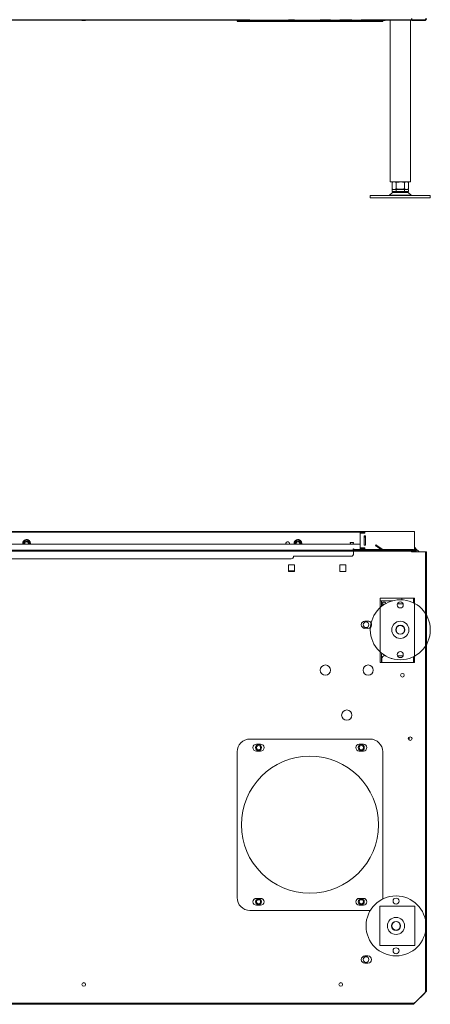
# Model space of a CAD drawing. Units: millimetres. Extents: x -2270 to 5061, y 590 to 3732.
# Drawn here: x 900 to 1379, y 590 to 1739 of the extents above; entities that cross this region are included whole.
import ezdxf
from ezdxf.lldxf.tags import DXFTag

# ---------------------------------------------------------------- set-up
doc = ezdxf.new("R2010")
doc.units = ezdxf.units.MM
doc.layers.add('Default', color=7, linetype='Continuous')
doc.layers.add('Toestel', color=190, linetype='Continuous', lineweight=13)
tags = doc.linetypes.add('HIDDEN2', pattern=[4.7625, 3.175, -1.5875]).pattern_tags.tags
tags[6:7] = [DXFTag(74, 4), DXFTag(75, 0), DXFTag(340, '0'), DXFTag(46, 0.0), DXFTag(50, 0.0), DXFTag(44, 0.0), DXFTag(45, 0.0)]
tags[4:5] = [DXFTag(74, 4), DXFTag(75, 0), DXFTag(340, '0'), DXFTag(46, 0.0), DXFTag(50, 0.0), DXFTag(44, 0.0), DXFTag(45, 0.0)]

# ---------------------------------------------------------------- blocks, each defined once
blk = doc.blocks.new('SE54')
at = {"layer": 'Default', "color": 7, "linetype": 'Continuous'}
for p, q in [((1124.2, 300), (835.2, 300)), ((1332.2, 300), (1328.7, 300))]:
    blk.add_line(p, q, dxfattribs=at)
blk = doc.blocks.new('SE55')
at = {"layer": 'Default', "color": 7, "linetype": 'Continuous'}
for p, q in [((1297.2, 300), (1294.2, 300)), ((1331.7, 300), (1328.2, 300))]:
    blk.add_line(p, q, dxfattribs=at)
blk = doc.blocks.new('SE56')
at = {"layer": 'Default', "color": 7, "linetype": 'Continuous'}
for p, q in [((1291.2, 300), (1297.2, 300)), ((1328.2, 300), (1331.2, 300))]:
    blk.add_line(p, q, dxfattribs=at)
blk = doc.blocks.new('SE61')
at = {"layer": 'Default', "color": 7, "linetype": 'Continuous'}
for points, weights in [([(1328.4, 300), (1328.4, 300), (1328.2, 300)], [1, 0.982403319714, 1]), ([(1328.2, 300), (1328.4, 300), (1328.4, 300)], [1, 0.982403316573, 1])]:
    blk.add_rational_spline(points, weights, degree=2, dxfattribs=at)
blk = doc.blocks.new('SE62')
at = {"layer": 'Default', "color": 7, "linetype": 'Continuous'}
for p, q in [((1184.2, 300.1), (1191.2, 300.1)), ((1191.2, 300.1), (1184.2, 300.1)), ((1184.2, 300.1), (1184.2, 300.1)), ((1191.2, 300.1), (1191.2, 300.1)), ((1244.2, 300.1), (1251.2, 300.1)), ((1251.2, 300.1), (1244.2, 300.1)), ((1244.2, 300.1), (1244.2, 300.1)), ((1251.2, 300.1), (1251.2, 300.1)), ((1277, 300.1), (1273.5, 300.1)), ((1273.5, 300.1), (1277, 300.1)), ((1331.2, 300.1), (1291.2, 300.1)), ((1291.2, 300.1), (1291.2, 300)), ((1327.7, 302.1), (1327.7, 300.1)), ((1343.2, 300.1), (1327.7, 300.1)), ((1328.7, 300), (1331.7, 300)), ((1331.2, 300), (1331.2, 300.1)), ((1331.7, 300), (1331.7, 300)), ((1332.2, 300), (1343.2, 300))]:
    blk.add_line(p, q, dxfattribs=at)
blk.add_arc((1343.2, 302.1), 2, 270, 360, dxfattribs=at)
for centre, major_axis in [((945.2, 300), (2.15, 0)), ((1227.2, 300), (6, 0)), ((1252.2, 300), (6, 0)), ((1277.2, 300), (6, 0))]:
    blk.add_ellipse(centre, major_axis=major_axis, ratio=0.000218, dxfattribs=at)
for points in [[(1273.5, 300.1), (1269.2, 300.1), (1269.2, 300.1), (1269.2, 300.1), (1273.5, 300.1)], [(1277, 300.1), (1281.2, 300.1), (1281.2, 300.1), (1281.2, 300.1), (1277, 300.1)]]:
    blk.add_rational_spline(points, [1, 0.707106781195, 1, 0.707106781293, 1], degree=2, knots=[0, 0, 0, 0.5, 0.5, 1, 1, 1], dxfattribs=at)
blk.add_rational_spline([(1343.2, 300), (1345.2, 300), (1345.2, 302)], [1, 0.707106781186, 1], degree=2, dxfattribs=at)
blk = doc.blocks.new('SE170')
at = {"layer": 'Default', "color": 7, "linetype": 'Continuous'}
for p, q in [((1124.2, 300), (1124.2, 300)), ((1124.2, 300), (1124.2, 299)), ((1124.2, 299), (1124.2, 299)), ((1139.2, 300), (1279.2, 300)), ((1279.2, 299), (1139.2, 299)), ((1139.2, 299), (1279.2, 299)), ((1294.2, 300), (1294.2, 299)), ((1294.2, 299), (1294.2, 299))]:
    blk.add_line(p, q, dxfattribs=at)
for centre in [(1149.2, 299), (1149.2, 299), (1269.2, 299), (1269.2, 299)]:
    blk.add_ellipse(centre, major_axis=(-3.5, 0), ratio=0.000218, dxfattribs=at)
for points, weights in [([(1139.2, 300), (1124.2, 300), (1124.2, 300)], [1, 0.707106722259, 1]), ([(1139.2, 299), (1124.2, 299), (1124.2, 299)], [1, 0.707106722259, 1]), ([(1124.2, 299), (1124.2, 299), (1139.2, 299)], [1, 0.707106840086, 1]), ([(1294.2, 300), (1294.2, 300), (1279.2, 300)], [1, 0.707106840137, 1]), ([(1294.2, 299), (1294.2, 299), (1279.2, 299)], [1, 0.707106840086, 1]), ([(1279.2, 299), (1294.2, 299), (1294.2, 299)], [1, 0.707106722259, 1])]:
    blk.add_rational_spline(points, weights, degree=2, dxfattribs=at)
blk = doc.blocks.new('SE525')
at = {"layer": 'Default', "color": 7, "linetype": 'Continuous', "lineweight": 13}
blk.add_line((7919.4, 562.9), (7920.9, 562.9), dxfattribs=at)
blk = doc.blocks.new('SE526')
at = {"layer": 'Default', "color": 7, "linetype": 'Continuous', "lineweight": 13}
for p, q in [((7920.9, 562.9), (7920.9, 556.2)), ((7920.9, 558.9), (7920.9, 558.9)), ((7920.9, 490.9), (7920.9, 498.9))]:
    blk.add_line(p, q, dxfattribs=at)
blk.add_circle((7902.9, 534.9), 3.32, dxfattribs=at)
for centre, radius, start in [((7902.9, 534.9), 3.32, 0), ((7925.9, 498.9), 5, 151.8782), ((7925.9, 498.9), 5, 151.8702)]:
    blk.add_arc(centre, radius, start, 180, dxfattribs=at)
blk = doc.blocks.new('SE528')
at = {"layer": 'Default', "color": 7, "linetype": 'Continuous', "lineweight": 13}
for p, q in [((7944.5, 565.9), (7944.5, 563.9)), ((7934.3, 562.9), (7920.9, 562.9)), ((7934.3, 562.9), (7920.9, 562.9))]:
    blk.add_line(p, q, dxfattribs=at)
blk = doc.blocks.new('SE529')
at = {"layer": 'Default', "color": 7, "linetype": 'Continuous', "lineweight": 13}
blk.add_line((7953.4, 403.8), (7953.4, 400), dxfattribs=at)
blk = doc.blocks.new('SE531')
at = {"layer": 'Default', "color": 7, "linetype": 'Continuous', "lineweight": 13}
for p, q in [((7920.9, 558.9), (7921.4, 558.9)), ((7921.4, 558.9), (7924.8, 558.9)), ((7921.4, 556.6), (7921.4, 558.9)), ((7920.9, 495.4), (7921.4, 495.4)), ((7921.4, 495.4), (7921.4, 490.9)), ((7924.9, 498.9), (7924.9, 498.9)), ((7925.2, 498.8), (7924.9, 498.8))]:
    blk.add_line(p, q, dxfattribs=at)
for centre, radius in [((7777.4, 391.4), 2.46), ((7897.4, 391.4), 2.46), ((7777.4, 211.4), 2.46), ((7897.4, 211.4), 2.46), ((7902.9, 143.9), 3.32)]:
    blk.add_circle(centre, radius, dxfattribs=at)
for centre, radius, start in [((7924.9, 495.4), 3.5, 90), ((7924.9, 495.3), 3.5, 90), ((7777.4, 391.4), 2.46, 0), ((7897.4, 391.4), 2.46, 0), ((7777.4, 211.4), 2.46, 0), ((7897.4, 211.4), 2.46, 0), ((7902.9, 143.9), 3.32, 0)]:
    blk.add_arc(centre, radius, start, 180, dxfattribs=at)
blk = doc.blocks.new('SE537')
at = {"layer": 'Default', "color": 7, "linetype": 'Continuous', "lineweight": 13}
for p, q in [((7973.4, 619.9), (7973.4, 546.1)), ((7973.4, 511.8), (7973.4, 106.9))]:
    blk.add_line(p, q, dxfattribs=at)
at = {"layer": 'Default', "color": 7, "linetype": 'HIDDEN2', "lineweight": 15}
blk.add_line((7973.4, 546.1), (7973.4, 511.8), dxfattribs=at)
blk = doc.blocks.new('SE539')
at = {"layer": 'Default', "color": 7, "linetype": 'HIDDEN2', "lineweight": 15}
for p, q in [((7936.4, 490.9), (7919.4, 490.9)), ((7959.4, 490.9), (7958.4, 490.9))]:
    blk.add_line(p, q, dxfattribs=at)
blk = doc.blocks.new('SE540')
at = {"layer": 'Default', "color": 7, "linetype": 'Continuous', "lineweight": 13}
for p, q in [((7919.4, 565.9), (7919.4, 554.9)), ((7919.4, 503), (7919.4, 490.9))]:
    blk.add_line(p, q, dxfattribs=at)
at = {"layer": 'Default', "color": 7, "linetype": 'HIDDEN2', "lineweight": 15}
blk.add_line((7919.4, 554.9), (7919.4, 503), dxfattribs=at)
blk = doc.blocks.new('SE541')
at = {"layer": 'Default', "color": 7, "linetype": 'Continuous', "lineweight": 13}
for p, q in [((7959.4, 559.8), (7959.4, 565.9)), ((7959.4, 490.9), (7959.4, 498.1))]:
    blk.add_line(p, q, dxfattribs=at)
at = {"layer": 'Default', "color": 7, "linetype": 'HIDDEN2', "lineweight": 15}
blk.add_line((7959.4, 498.1), (7959.4, 559.8), dxfattribs=at)
blk = doc.blocks.new('SE549')
at = {"layer": 'Default', "color": 7, "linetype": 'Continuous', "lineweight": 13}
blk.add_arc((7945.4, 475.9), 2.15, 0, 180, dxfattribs=at)
at = {"layer": 'Default', "color": 7, "linetype": 'HIDDEN2', "lineweight": 15}
blk.add_arc((7945.4, 475.9), 2.15, 180, 360, dxfattribs=at)
blk = doc.blocks.new('SE557')
at = {"layer": 'Default', "color": 7, "linetype": 'Continuous', "lineweight": 13}
blk.add_arc((7901.6, 143.9), 4.25, 90, 180, dxfattribs=at)
at = {"layer": 'Default', "color": 7, "linetype": 'HIDDEN2', "lineweight": 15}
blk.add_arc((7901.6, 143.9), 4.25, 180, 270, dxfattribs=at)
blk = doc.blocks.new('SE558')
at = {"layer": 'Default', "color": 7, "linetype": 'Continuous', "lineweight": 13}
blk.add_arc((7905.1, 143.9), 4.25, 0, 90, dxfattribs=at)
at = {"layer": 'Default', "color": 7, "linetype": 'HIDDEN2', "lineweight": 15}
blk.add_arc((7905.1, 143.9), 4.25, 270, 360, dxfattribs=at)
blk = doc.blocks.new('SE559')
at = {"layer": 'Default', "color": 7, "linetype": 'Continuous', "lineweight": 13}
blk.add_arc((7901.6, 534.9), 4.25, 90, 180, dxfattribs=at)
at = {"layer": 'Default', "color": 7, "linetype": 'HIDDEN2', "lineweight": 15}
blk.add_arc((7901.6, 534.9), 4.25, 180, 270, dxfattribs=at)
blk = doc.blocks.new('SE560')
at = {"layer": 'Default', "color": 7, "linetype": 'Continuous', "lineweight": 13}
blk.add_arc((7905.1, 534.9), 4.25, 29.7185, 90, dxfattribs=at)
at = {"layer": 'Default', "color": 7, "linetype": 'HIDDEN2', "lineweight": 15}
for start, end in [(270, 360), (0, 29.7185)]:
    blk.add_arc((7905.1, 534.9), 4.25, start, end, dxfattribs=at)
blk = doc.blocks.new('SE561')
at = {"layer": 'Default', "color": 7, "linetype": 'Continuous', "lineweight": 13}
for start, end in [(29.7175, 90), (270, 312.3547)]:
    blk.add_arc((7905.1, 534.9), 4.25, start, end, dxfattribs=at)
at = {"layer": 'Default', "color": 7, "linetype": 'HIDDEN2', "lineweight": 15}
blk.add_arc((7905.1, 534.9), 4.25, 312.3547, 29.7175, dxfattribs=at)
blk = doc.blocks.new('SE571')
at = {"layer": 'Default', "color": 7, "linetype": 'HIDDEN2', "lineweight": 15}
for start, end in [(0, 90), (270, 360)]:
    blk.add_arc((7899.9, 391.4), 4, start, end, dxfattribs=at)
blk = doc.blocks.new('SE572')
at = {"layer": 'Default', "color": 7, "linetype": 'HIDDEN2', "lineweight": 15}
for start, end in [(0, 90), (270, 360)]:
    blk.add_arc((7779.9, 391.4), 4, start, end, dxfattribs=at)
blk = doc.blocks.new('SE573')
at = {"layer": 'Default', "color": 7, "linetype": 'HIDDEN2', "lineweight": 15}
for start, end in [(0, 90), (270, 360)]:
    blk.add_arc((7899.9, 211.4), 4, start, end, dxfattribs=at)
blk = doc.blocks.new('SE574')
at = {"layer": 'Default', "color": 7, "linetype": 'HIDDEN2', "lineweight": 15}
for start, end in [(0, 90), (270, 360)]:
    blk.add_arc((7779.9, 211.4), 4, start, end, dxfattribs=at)
blk = doc.blocks.new('SE578')
at = {"layer": 'Default', "color": 7, "linetype": 'Continuous', "lineweight": 13}
blk.add_arc((7905.4, 481.9), 6, 0, 180, dxfattribs=at)
at = {"layer": 'Default', "color": 7, "linetype": 'HIDDEN2', "lineweight": 15}
blk.add_arc((7905.4, 481.9), 6, 180, 360, dxfattribs=at)
blk = doc.blocks.new('SE579')
at = {"layer": 'Default', "color": 7, "linetype": 'Continuous', "lineweight": 13}
blk.add_arc((7855.4, 481.9), 6, 0, 180, dxfattribs=at)
at = {"layer": 'Default', "color": 7, "linetype": 'HIDDEN2', "lineweight": 15}
blk.add_arc((7855.4, 481.9), 6, 180, 360, dxfattribs=at)
blk = doc.blocks.new('SE580')
at = {"layer": 'Default', "color": 7, "linetype": 'Continuous', "lineweight": 13}
blk.add_arc((7880.4, 429.4), 6, 0, 180, dxfattribs=at)
at = {"layer": 'Default', "color": 7, "linetype": 'HIDDEN2', "lineweight": 15}
blk.add_arc((7880.4, 429.4), 6, 180, 360, dxfattribs=at)
blk = doc.blocks.new('SE581')
at = {"layer": 'Default', "color": 7, "linetype": 'Continuous', "lineweight": 13}
for p, q in [((6740.9, 621.9), (7955.9, 621.9)), ((7955.9, 621.9), (7955.9, 619.9)), ((7971.4, 619.9), (7955.9, 619.9)), ((7819.4, 604.7), (7812.4, 604.7)), ((7812.4, 604.7), (7819.4, 604.7)), ((7812.4, 597.2), (7812.4, 604.7)), ((7819.4, 604.7), (7819.4, 597.2)), ((7879.4, 604.7), (7872.4, 604.7)), ((7872.4, 604.7), (7879.4, 604.7)), ((7872.4, 597.2), (7872.4, 604.7)), ((7879.4, 604.7), (7879.4, 597.2)), ((7819.4, 597.2), (7812.4, 597.2)), ((7879.4, 597.2), (7872.4, 597.2)), ((7919.4, 565.9), (7959.4, 565.9)), ((7959.4, 565.9), (7919.4, 565.9)), ((7901.6, 539.2), (7905.1, 539.2)), ((7905.1, 539.2), (7901.6, 539.2)), ((7901.6, 530.7), (7905.1, 530.7)), ((7919.4, 490.9), (7959.4, 490.9)), ((7901.6, 148.2), (7905.1, 148.2)), ((7905.1, 148.2), (7901.6, 148.2)), ((7901.6, 139.7), (7905.1, 139.7)), ((7960.4, 93.9), (7971.4, 104.9)), ((7960.4, 93.9), (7971.4, 104.9)), ((7971.4, 104.9), (7971.4, 104.9)), ((7971.6, 105.4), (7971.9, 105.4)), ((7973.4, 106.9), (7973.4, 106.9)), ((7960.4, 93.9), (7960.4, 93.9)), ((7955.4, 91.9), (6741.4, 91.9)), ((7958.4, 91.9), (7958.4, 91.9))]:
    blk.add_line(p, q, dxfattribs=at)
at = {"layer": 'Default', "color": 7, "linetype": 'HIDDEN2', "lineweight": 15}
for p, q in [((6740.9, 620.9), (7955.9, 620.9)), ((7842.8, 621.9), (7842.8, 620.9)), ((7849, 620.9), (7849, 621.9)), ((7888.4, 620.9), (7888.4, 621.9)), ((7952.9, 621.9), (7888.4, 621.9)), ((7888.4, 619.9), (7888.4, 620.9)), ((7952.9, 620.9), (7888.4, 620.9)), ((7909.3, 621.9), (7909.3, 620.9)), ((7913.5, 620.9), (7913.5, 621.9)), ((7944.3, 621.9), (7944.3, 620.9)), ((7948.5, 620.9), (7948.5, 621.9)), ((7815.4, 611.9), (6881.4, 611.9)), ((7815.4, 611.9), (6881.4, 611.9)), ((7818.4, 614.9), (7818.4, 614.9)), ((7885.4, 614.9), (7818.4, 614.9)), ((7885.4, 614.9), (7818.4, 614.9)), ((7888.4, 619.9), (7888.4, 617.9)), ((7888.4, 617.9), (7888.4, 617.9)), ((7971.4, 619.9), (7955.9, 619.9)), ((7955.9, 619.9), (7955.9, 619.9)), ((7972.4, 619.9), (7972.4, 106.9)), ((7812.4, 597.2), (7819.4, 597.2)), ((7812.4, 597.2), (7812.4, 597.2)), ((7819.4, 597.2), (7819.4, 597.2)), ((7872.4, 597.2), (7879.4, 597.2)), ((7872.4, 597.2), (7872.4, 597.2)), ((7879.4, 597.2), (7879.4, 597.2)), ((7897.4, 534.9), (7897.4, 534.9)), ((7905.1, 530.7), (7901.6, 530.7)), ((7909.4, 534.9), (7909.4, 534.9)), ((7919.4, 490.9), (7919.4, 490.9)), ((7959.4, 490.9), (7959.4, 490.9)), ((7849.4, 481.9), (7849.4, 481.9)), ((7861.4, 481.9), (7861.4, 481.9)), ((7899.4, 481.9), (7899.4, 481.9)), ((7911.4, 481.9), (7911.4, 481.9)), ((7943.2, 475.9), (7943.2, 475.9)), ((7947.5, 475.9), (7947.5, 475.9)), ((7874.4, 429.4), (7874.4, 429.4)), ((7886.4, 429.4), (7886.4, 429.4)), ((7770.9, 391.4), (7770.9, 391.4)), ((7779.9, 395.4), (7774.9, 395.4)), ((7774.9, 395.4), (7779.9, 395.4)), ((7783.9, 391.4), (7783.9, 391.4)), ((7890.9, 391.4), (7890.9, 391.4)), ((7899.9, 395.4), (7894.9, 395.4)), ((7894.9, 395.4), (7899.9, 395.4)), ((7903.9, 391.4), (7903.9, 391.4)), ((7952.2, 401.9), (7952.2, 401.9)), ((7956.5, 401.9), (7956.5, 401.9)), ((7973.4, 392.9), (7972.4, 392.9)), ((7774.9, 387.4), (7779.9, 387.4)), ((7779.9, 387.4), (7774.9, 387.4)), ((7894.9, 387.4), (7899.9, 387.4)), ((7899.9, 387.4), (7894.9, 387.4)), ((7757.4, 301.4), (7757.4, 301.4)), ((7917.4, 301.4), (7917.4, 301.4)), ((7973.4, 299), (7972.4, 299)), ((7770.9, 211.4), (7770.9, 211.4)), ((7779.9, 215.4), (7774.9, 215.4)), ((7774.9, 215.4), (7779.9, 215.4)), ((7774.9, 207.4), (7779.9, 207.4)), ((7779.9, 207.4), (7774.9, 207.4)), ((7783.9, 211.4), (7783.9, 211.4)), ((7890.9, 211.4), (7890.9, 211.4)), ((7899.9, 215.4), (7894.9, 215.4)), ((7894.9, 215.4), (7899.9, 215.4)), ((7894.9, 207.4), (7899.9, 207.4)), ((7899.9, 207.4), (7894.9, 207.4)), ((7903.9, 211.4), (7903.9, 211.4)), ((7918.9, 206.4), (7959.9, 206.4)), ((7959.9, 206.4), (7918.9, 206.4)), ((7918.9, 206.4), (7918.9, 160.4)), ((7959.9, 160.4), (7959.9, 206.4)), ((7959.9, 160.4), (7918.9, 160.4)), ((7918.9, 160.4), (7918.9, 160.4)), ((7918.9, 160.4), (7959.9, 160.4)), ((7959.9, 160.4), (7959.9, 160.4)), ((7897.4, 143.9), (7897.4, 143.9)), ((7905.1, 139.7), (7901.6, 139.7)), ((7909.4, 143.9), (7909.4, 143.9)), ((7571.2, 114.9), (7571.2, 114.9)), ((7575.5, 114.9), (7575.5, 114.9)), ((7871.2, 114.9), (7871.2, 114.9)), ((7875.5, 114.9), (7875.5, 114.9)), ((7972.4, 106.9), (7972.4, 106.9)), ((7972.4, 106.9), (7973.4, 106.9)), ((7973.4, 106.9), (7972.4, 106.9)), ((7955.4, 92.9), (6741.4, 92.9))]:
    blk.add_line(p, q, dxfattribs=at)
at = {"layer": 'Default', "color": 7, "linetype": 'Continuous', "lineweight": 13}
for centre, radius in [((7855.4, 481.9), 6), ((7905.4, 481.9), 6), ((7945.4, 475.9), 2.15), ((7880.4, 429.4), 6), ((7954.4, 401.9), 2.15), ((7573.4, 114.9), 2.15), ((7873.4, 114.9), 2.15)]:
    blk.add_circle(centre, radius, dxfattribs=at)
at = {"layer": 'Default', "color": 7, "linetype": 'HIDDEN2', "lineweight": 15}
blk.add_circle((7837.4, 301.4), 80, dxfattribs=at)
blk.add_circle((7837.4, 301.4), 80, dxfattribs=at)
for centre, radius, start, end in [((7815.4, 614.9), 3, 270, 360), ((7815.4, 614.9), 3, 270, 360), ((7885.4, 617.9), 3, 270, 360), ((7885.4, 617.9), 3, 270, 360), ((7774.9, 391.4), 4, 90, 270), ((7774.9, 391.4), 4, 90, 270), ((7779.9, 391.4), 4, 270, 90), ((7894.9, 391.4), 4, 90, 270), ((7894.9, 391.4), 4, 90, 270), ((7899.9, 391.4), 4, 270, 90), ((7774.9, 211.4), 4, 90, 270), ((7774.9, 211.4), 4, 90, 270), ((7779.9, 211.4), 4, 270, 90), ((7894.9, 211.4), 4, 90, 270), ((7894.9, 211.4), 4, 90, 270), ((7899.9, 211.4), 4, 270, 90)]:
    blk.add_arc(centre, radius, start, end, dxfattribs=at)
at = {"layer": 'Default', "color": 7, "linetype": 'Continuous', "lineweight": 13}
for centre, radius, start, end in [((7901.6, 534.9), 4.25, 90, 270), ((7954.4, 401.9), 2.15, 0, 180), ((7901.6, 143.9), 4.25, 90, 270), ((7905.1, 143.9), 4.25, 270, 90), ((7573.4, 114.9), 2.15, 0, 180), ((7873.4, 114.9), 2.15, 0, 180)]:
    blk.add_arc(centre, radius, start, end, dxfattribs=at)
at = {"layer": 'Default', "color": 7, "linetype": 'HIDDEN2', "lineweight": 15}
for centre, major_axis in [((7845.9, 621.9), (-3.1, 0)), ((7845.9, 620.9), (-3.1, 0)), ((7911.4, 620.9), (-2.1, 0)), ((7946.4, 620.9), (-2.1, 0))]:
    blk.add_ellipse(centre, major_axis=major_axis, ratio=0.000218, dxfattribs=at)
for points in [[(7909.3, 621.9), (7909.3, 621.9), (7911.4, 621.9), (7913.5, 621.9), (7913.5, 621.9)], [(7944.3, 621.9), (7944.3, 621.9), (7946.4, 621.9), (7948.5, 621.9), (7948.5, 621.9)]]:
    blk.add_rational_spline(points, [1, 0.707106781543, 1, 0.707106781543, 1], degree=2, knots=[0, 0, 0, 0.5, 0.5, 1, 1, 1], dxfattribs=at)
for points, weights in [([(7952.9, 621.9), (7955.9, 621.9), (7955.9, 621.9)], [1, 0.707106781273, 1]), ([(7952.9, 620.9), (7955.9, 620.9), (7955.9, 620.9)], [1, 0.707106781273, 1]), ([(7972.4, 619.9), (7972.4, 619.9), (7971.4, 619.9)], [1, 0.70710678178, 1]), ([(7972.4, 106.9), (7972.4, 106.9), (7971.4, 104.9)], [1, 0.707106777723, 1]), ([(7955.4, 92.9), (7958.4, 92.9), (7958.4, 92.9)], [1, 0.707106781146, 1]), ([(7960.4, 93.9), (7958.4, 92.9), (7958.4, 92.9)], [1, 0.7071067866, 1])]:
    blk.add_rational_spline(points, weights, degree=2, dxfattribs=at)
at = {"layer": 'Default', "color": 7, "linetype": 'Continuous', "lineweight": 13}
for points, weights in [([(7973.4, 619.9), (7973.4, 619.9), (7971.4, 619.9)], [1, 0.70710678102, 1]), ([(7973.4, 106.9), (7973.4, 106.9), (7971.4, 104.9)], [1, 0.707106780923, 1]), ([(7960.4, 93.9), (7958.4, 91.9), (7958.4, 91.9)], [1, 0.707106779275, 1]), ([(7955.4, 91.9), (7958.4, 91.9), (7958.4, 91.9)], [1, 0.707106781146, 1])]:
    blk.add_rational_spline(points, weights, degree=2, dxfattribs=at)
at = {"layer": 'Default', "color": 7, "linetype": 'HIDDEN2', "lineweight": 15}
blk.add_open_spline([(7960.4, 93.9), (7960, 93.7), (7959.6, 93.5), (7959.1, 93), (7958.8, 92.7), (7958.6, 92.5), (7958.4, 92.2), (7958.4, 92), (7958.4, 91.9)], degree=3, knots=[0, 0, 0, 0, 0.333263, 0.480644, 0.609776, 0.72253, 0.822862, 1, 1, 1, 1], dxfattribs=at)
blk = doc.blocks.new('SE582')
at = {"layer": 'Default', "color": 7, "linetype": 'Continuous', "lineweight": 13}
for p, q in [((7960.4, 93.7), (7971.4, 104.7)), ((7960.4, 93.7), (7971.4, 104.7)), ((7971.4, 104.7), (7971.4, 104.7)), ((7973.4, 106.9), (7973.4, 106.7)), ((7973.4, 106.7), (7973.4, 106.7)), ((7958.4, 91.7), (6738.4, 91.7)), ((7955.4, 91.7), (6741.4, 91.7)), ((7958.4, 91.9), (7958.4, 91.7)), ((7958.4, 91.7), (7958.4, 91.7))]:
    blk.add_line(p, q, dxfattribs=at)
for centre, start, end in [((7573.4, 114.7), 2.77, 177.2299), ((7573.4, 114.7), 2.7683, 177.2317), ((7873.4, 114.7), 2.7841, 177.2161), ((7873.4, 114.7), 2.7554, 177.2444)]:
    blk.add_arc(centre, 2.15, start, end, dxfattribs=at)
for points, weights in [([(7972, 105.4), (7973.4, 106.7), (7973.4, 106.7)], [1, 0.813432560302, 1]), ([(7958.4, 91.7), (7958.4, 91.7), (7955.4, 91.7)], [1, 0.707106781147, 1])]:
    blk.add_rational_spline(points, weights, degree=2, dxfattribs=at)
blk = doc.blocks.new('SE584')
at = {"layer": 'Default', "color": 7, "linetype": 'Continuous', "lineweight": 13}
for p, q in [((7895.9, 622.7), (7902.4, 622.7)), ((7959.4, 622.7), (7959.4, 622.7))]:
    blk.add_line(p, q, dxfattribs=at)
blk = doc.blocks.new('SE585')
at = {"layer": 'Default', "color": 7, "linetype": 'Continuous', "lineweight": 13}
blk.add_line((7901.4, 642.8), (7895.9, 642.8), dxfattribs=at)
blk = doc.blocks.new('SE586')
at = {"layer": 'Default', "color": 7, "linetype": 'Continuous', "lineweight": 13}
for p, q in [((7196.1, 643.8), (7500.7, 643.8)), ((7500.7, 643.8), (7512.7, 643.8)), ((7500.7, 643.8), (7500.7, 642.8)), ((7512.7, 643.8), (7817.4, 643.8)), ((7512.7, 642.8), (7512.7, 643.8)), ((7817.4, 643.8), (7829.4, 643.8)), ((7817.4, 643.8), (7817.4, 642.8)), ((7829.4, 643.8), (7871.4, 643.8)), ((7829.4, 642.8), (7829.4, 643.8)), ((7871.4, 643.8), (7901.4, 643.8)), ((7871.4, 642.8), (7871.4, 643.8)), ((7895.9, 642.8), (7901.4, 642.8)), ((7895.9, 641.8), (7901.4, 641.8)), ((7895.9, 637.3), (7896.1, 637.3)), ((7895.9, 637.3), (7896.1, 637.3)), ((7896.1, 637.3), (7896.1, 629.3)), ((7900.6, 638.8), (7902.1, 638.8)), ((7900.6, 638.8), (7902.1, 638.8)), ((7900.6, 627.8), (7900.6, 638.8)), ((7901.4, 643.8), (7959.4, 643.8)), ((7901.4, 643.8), (7901.4, 641.8)), ((7902.1, 638.8), (7902.1, 627.8)), ((7959.4, 641.8), (7959.4, 643.8)), ((7959.4, 642.8), (7959.4, 642.8)), ((7959.4, 624.8), (7959.4, 641.8)), ((7896.1, 629.3), (7895.9, 629.3)), ((7901.4, 624.8), (7895.9, 624.8)), ((7901.4, 624.8), (7895.9, 624.8)), ((7901.4, 623.8), (7895.9, 623.8)), ((7901.4, 622.8), (7895.9, 622.8)), ((7902.1, 627.8), (7900.6, 627.8)), ((7901.4, 624.8), (7901.4, 622.8)), ((7959.4, 624.8), (7959.4, 622.8)), ((7960.4, 621.8), (7960.4, 620.9)), ((7961.4, 621.8), (7961.4, 619.9))]:
    blk.add_line(p, q, dxfattribs=at)
for centre, radius in [((7959.4, 621.8), 2), ((7959.4, 621.8), 1), ((7959.4, 621.7), 1)]:
    blk.add_arc(centre, radius, 0, 90, dxfattribs=at)
blk = doc.blocks.new('SE587')
at = {"layer": 'Default', "color": 7, "linetype": 'Continuous', "lineweight": 13}
blk.add_line((7895.9, 624.7), (7901.4, 624.7), dxfattribs=at)
blk = doc.blocks.new('SE588')
at = {"layer": 'Default', "color": 7, "linetype": 'Continuous', "lineweight": 13}
for p, q in [((7960.7, 623.9), (7960.7, 624.2)), ((7961.2, 623.7), (7965, 619.9))]:
    blk.add_line(p, q, dxfattribs=at)
for points, weights in [([(7959.4, 625.5), (7959.8, 625.2), (7960.7, 624.2)], [1, 0.894211471778, 1]), ([(7959.4, 624.6), (7959.9, 624.3), (7961.2, 623.7)], [1, 0.827722753803, 1])]:
    blk.add_rational_spline(points, weights, degree=2, dxfattribs=at)
blk = doc.blocks.new('SE593')
at = {"layer": 'Default', "color": 7, "linetype": 'Continuous', "lineweight": 13}
for p, q in [((7958.4, 565.9), (7958.4, 560.3)), ((7958.4, 497.6), (7958.4, 490.9))]:
    blk.add_line(p, q, dxfattribs=at)
blk = doc.blocks.new('SE594')
at = {"layer": 'Default', "color": 7, "linetype": 'Continuous', "lineweight": 13}
for start, end in [(12.5296, 186.6751), (12.5346, 180)]:
    blk.add_arc((7923.9, 559.2), 2.25, start, end, dxfattribs=at)
blk = doc.blocks.new('SE595')
at = {"layer": 'Default', "color": 7, "linetype": 'Continuous', "lineweight": 13}
for centre, start, end in [((7573.4, 114.9), 0, 180), ((7573.4, 114.9), 0, 180), ((7573.4, 114.7), 2.7683, 177.2317), ((7573.4, 114.7), 2.7654, 177.2346), ((7873.4, 114.9), 0, 180), ((7873.4, 114.9), 0, 180), ((7873.4, 114.7), 2.7683, 177.2317), ((7873.4, 114.7), 2.7654, 177.2346)]:
    blk.add_arc(centre, 2.15, start, end, dxfattribs=at)
blk = doc.blocks.new('SE598')
at = {"layer": 'Default', "color": 7, "linetype": 'Continuous', "lineweight": 13}
for p, q in [((7902.4, 622.9), (7902.4, 621.9)), ((7902.4, 621.9), (7902.4, 622.9)), ((7902.4, 621.9), (7902.4, 622.9)), ((7902.4, 621.9), (7902.4, 622.8)), ((7902.4, 621.9), (7902.4, 622.8)), ((7907.4, 622.9), (7958.4, 622.9)), ((7913.8, 627.5), (7914.3, 628.3)), ((7913.8, 627.5), (7913.8, 627.5)), ((7913.8, 627.4), (7913.8, 627.4)), ((7913.8, 627.4), (7913.8, 627.4)), ((7915, 626.6), (7920.3, 622.9)), ((7920.3, 622.9), (7915, 626.6)), ((7915, 626.5), (7920.1, 622.9)), ((7920.1, 622.9), (7915, 626.5)), ((7915.6, 627.4), (7921.8, 623.1)), ((7955.9, 621.9), (7958.4, 621.9)), ((7955.9, 621.7), (7958.4, 621.7)), ((7959.4, 620.9), (7959.4, 619.9)), ((7960.4, 620.9), (7960.4, 619.9)), ((7958.4, 620.7), (7955.9, 620.7))]:
    blk.add_line(p, q, dxfattribs=at)
for centre, radius, start, end in [((7922.4, 623.9), 1, 235, 255.641), ((7958.4, 620.9), 2, 0, 90), ((7958.4, 620.9), 1, 0, 90), ((7958.4, 620.7), 1, 0, 90)]:
    blk.add_arc(centre, radius, start, end, dxfattribs=at)
for points, weights in [([(7907.4, 622.9), (7902.4, 622.9), (7902.4, 622.9)], [1, 0.707106781173, 1]), ([(7913.8, 627.5), (7913.8, 627.5), (7915, 626.6)], [1, 0.70710678316, 1]), ([(7915, 626.6), (7913.8, 627.5), (7913.8, 627.5)], [1, 0.707106779631, 1]), ([(7913.8, 627.4), (7913.8, 627.4), (7915, 626.5)], [1, 0.707106782779, 1]), ([(7915, 626.5), (7913.8, 627.4), (7913.8, 627.4)], [1, 0.707106775562, 1]), ([(7915.6, 627.4), (7914.3, 628.3), (7914.3, 628.3)], [1, 0.707106781564, 1]), ([(7958.4, 620.7), (7959.4, 620.7), (7959.4, 620.7)], [1, 0.707106780259, 1])]:
    blk.add_rational_spline(points, weights, degree=2, dxfattribs=at)
blk = doc.blocks.new('SE599')
at = {"layer": 'Default', "color": 7, "linetype": 'Continuous', "lineweight": 13}
blk.add_arc((7954.4, 401.9), 2.15, 0, 180, dxfattribs=at)
blk = doc.blocks.new('SE601')
at = {"layer": 'Default', "color": 7, "linetype": 'Continuous', "lineweight": 13}
for p, q in [((7900.6, 638.2), (7902.1, 638.2)), ((7900.6, 637.2), (7902.1, 637.2))]:
    blk.add_line(p, q, dxfattribs=at)
blk.add_rational_spline([(7896.1, 637.2), (7896, 637.2), (7895.9, 637.2)], [1, 0.99968233839, 1], degree=2, dxfattribs=at)
blk = doc.blocks.new('SE607')
at = {"layer": 'Default', "color": 7, "linetype": 'Continuous', "lineweight": 13}
for p, q in [((7932.9, 183.2), (7932.9, 183.2)), ((7942.9, 183.2), (7942.9, 183.2))]:
    blk.add_line(p, q, dxfattribs=at)
blk.add_circle((7937.9, 183.2), 5, dxfattribs=at)
blk.add_arc((7937.9, 183.2), 5, 180, 360, dxfattribs=at)
blk = doc.blocks.new('SE608')
at = {"layer": 'Default', "color": 7, "linetype": 'Continuous', "lineweight": 13}
for p, q in [((7902.9, 183.2), (7902.9, 183.2)), ((7972.9, 183.2), (7972.9, 183.2))]:
    blk.add_line(p, q, dxfattribs=at)
for centre, radius in [((7937.9, 183.2), 35), ((7937.9, 212.2), 3.5), ((7937.9, 154.2), 3.5)]:
    blk.add_circle(centre, radius, dxfattribs=at)
for centre, radius, start, end in [((7937.9, 212.2), 3.5, 0, 180), ((7937.9, 183.2), 35, 180, 360), ((7937.9, 154.2), 3.5, 0, 180)]:
    blk.add_arc(centre, radius, start, end, dxfattribs=at)
blk = doc.blocks.new('SE609')
at = {"layer": 'Default', "color": 7, "linetype": 'Continuous', "lineweight": 13}
for p, q in [((7927.9, 183.2), (7927.9, 183.2)), ((7947.9, 183.2), (7947.9, 183.2))]:
    blk.add_line(p, q, dxfattribs=at)
for radius in [10, 5.25]:
    blk.add_circle((7937.9, 183.2), radius, dxfattribs=at)
for radius, start, end in [(5.25, 0, 180), (10, 180, 360)]:
    blk.add_arc((7937.9, 183.2), radius, start, end, dxfattribs=at)
blk = doc.blocks.new('SE610')
at = {"layer": 'Default', "color": 7, "linetype": 'Continuous', "lineweight": 13}
for p, q in [((7937.9, 529), (7937.9, 529)), ((7947.9, 529), (7947.9, 529))]:
    blk.add_line(p, q, dxfattribs=at)
blk.add_circle((7942.9, 529), 5, dxfattribs=at)
blk.add_arc((7942.9, 529), 5, 180, 360, dxfattribs=at)
blk = doc.blocks.new('SE611')
at = {"layer": 'Default', "color": 7, "linetype": 'Continuous', "lineweight": 13}
for p, q in [((7907.9, 529), (7907.9, 529)), ((7977.9, 529), (7977.9, 529))]:
    blk.add_line(p, q, dxfattribs=at)
for centre, radius in [((7942.9, 529), 35), ((7942.9, 558), 3.5), ((7942.9, 500), 3.5)]:
    blk.add_circle(centre, radius, dxfattribs=at)
for centre, radius, start, end in [((7942.9, 558), 3.5, 0, 180), ((7942.9, 529), 35, 180, 360), ((7942.9, 500), 3.5, 0, 180)]:
    blk.add_arc(centre, radius, start, end, dxfattribs=at)
blk = doc.blocks.new('SE612')
at = {"layer": 'Default', "color": 7, "linetype": 'Continuous', "lineweight": 13}
for p, q in [((7932.9, 529), (7932.9, 529)), ((7952.9, 529), (7952.9, 529))]:
    blk.add_line(p, q, dxfattribs=at)
for radius in [10, 5.25]:
    blk.add_circle((7942.9, 529), radius, dxfattribs=at)
for radius, start, end in [(10, 180, 360), (5.25, 0, 180)]:
    blk.add_arc((7942.9, 529), radius, start, end, dxfattribs=at)
blk = doc.blocks.new('SE613')
at = {"layer": 'Default', "color": 7, "linetype": 'Continuous', "lineweight": 13}
for p, q in [((7932.4, 562.4), (7932.4, 562.5)), ((7946, 559.5), (7939.7, 559.5)), ((7946, 559.5), (7939.7, 559.5)), ((7932.4, 495.5), (7932.4, 495.6)), ((7932.4, 495.4), (7932.4, 495.5)), ((7939.7, 498.5), (7946, 498.5)), ((7939.7, 498.5), (7946, 498.5)), ((7939.7, 498.5), (7946, 498.5))]:
    blk.add_line(p, q, dxfattribs=at)
for points, weights in [([(7932.7, 562.5), (7932.4, 562.5), (7932.4, 562.5)], [1, 0.971623477275, 1]), ([(7932.8, 495.5), (7932.4, 495.5), (7932.4, 495.5)], [1, 0.967100040362, 1]), ([(7932.4, 495.4), (7932.4, 495.4), (7933.1, 495.4)], [1, 0.941539518002, 1])]:
    blk.add_rational_spline(points, weights, degree=2, dxfattribs=at)
blk = doc.blocks.new('SE623')
at = {"layer": 'Default', "color": 7, "linetype": 'Continuous', "lineweight": 13}
for start, end in [(352.7876, 360), (270, 272.3496)]:
    blk.add_arc((7907.4, 216.4), 15, start, end, dxfattribs=at)
blk = doc.blocks.new('SE624')
at = {"layer": 'Default', "color": 7, "linetype": 'Continuous', "lineweight": 13}
for start, end in [(352.7885, 360), (270, 272.3491)]:
    blk.add_arc((7907.4, 216.4), 15, start, end, dxfattribs=at)
blk = doc.blocks.new('SE625')
at = {"layer": 'Default', "color": 7, "linetype": 'Continuous', "lineweight": 13}
for p, q in [((7767.4, 401.4), (7907.4, 401.4)), ((7752.4, 216.4), (7752.4, 386.4)), ((7922.4, 386.4), (7922.4, 216.4)), ((7752.4, 216.4), (7752.4, 216.4)), ((7922.4, 216.4), (7922.4, 216.4)), ((7907.4, 201.4), (7767.4, 201.4)), ((7907.4, 201.4), (7767.4, 201.4))]:
    blk.add_line(p, q, dxfattribs=at)
for centre in [(7777.4, 391.4), (7897.4, 391.4), (7777.4, 211.4), (7897.4, 211.4)]:
    blk.add_circle(centre, 3.5, dxfattribs=at)
for centre, radius, start, end in [((7767.4, 386.4), 15, 90, 180), ((7777.4, 391.4), 3.5, 0, 180), ((7897.4, 391.4), 3.5, 0, 180), ((7907.4, 386.4), 15, 0, 90), ((7767.4, 216.4), 15, 180, 270), ((7767.4, 216.4), 15, 180, 270), ((7777.4, 211.4), 3.5, 0, 180), ((7897.4, 211.4), 3.5, 0, 180)]:
    blk.add_arc(centre, radius, start, end, dxfattribs=at)
blk = doc.blocks.new('SE626')
at = {"layer": 'Default', "color": 7, "linetype": 'Continuous', "lineweight": 13}
for p, q in [((6800.9, 628.9), (7895.9, 628.9)), ((7887.9, 621.9), (7887.9, 622.9)), ((7888.9, 622.9), (7888.9, 622.9)), ((7888.9, 622.9), (7895.9, 622.9)), ((7895.9, 628.9), (7895.9, 622.9)), ((7895.9, 622.9), (7895.9, 622.9))]:
    blk.add_line(p, q, dxfattribs=at)
blk.add_arc((7888.4, 622.9), 0.5, 0, 180, dxfattribs=at)
blk.add_arc((7888.4, 622.9), 0.5, 0, 180, dxfattribs=at)
blk = doc.blocks.new('SE627')
at = {"layer": 'Default', "color": 7, "linetype": 'Continuous', "lineweight": 13}
blk.add_line((7812.4, 597.9), (7819.4, 597.9), dxfattribs=at)
blk.add_line((7812.4, 597.9), (7819.4, 597.9), dxfattribs=at)
blk = doc.blocks.new('SE628')
at = {"layer": 'Default', "color": 7, "linetype": 'Continuous', "lineweight": 13}
for start, end in [(0, 196.0981), (343.9019, 360)]:
    blk.add_arc((7823.4, 629.8), 3.25, start, end, dxfattribs=at)
blk = doc.blocks.new('SE629')
at = {"layer": 'Default', "color": 7, "linetype": 'Continuous', "lineweight": 13}
for start, end in [(0, 191.5634), (348.4366, 360)]:
    blk.add_arc((7823.4, 629.8), 4.5, start, end, dxfattribs=at)
blk = doc.blocks.new('SE630')
at = {"layer": 'Default', "color": 7, "linetype": 'Continuous', "lineweight": 13}
for start, end in [(0, 196.0981), (343.9019, 360)]:
    blk.add_arc((7506.7, 629.8), 3.25, start, end, dxfattribs=at)
blk = doc.blocks.new('SE631')
at = {"layer": 'Default', "color": 7, "linetype": 'Continuous', "lineweight": 13}
for start, end in [(0, 191.5634), (348.4366, 360)]:
    blk.add_arc((7506.7, 629.8), 4.5, start, end, dxfattribs=at)
blk = doc.blocks.new('SE636')
at = {"layer": 'Default', "color": 7, "linetype": 'Continuous', "lineweight": 13}
for start, end in [(0, 205.8744), (334.1256, 360)]:
    blk.add_arc((7811.4, 629.8), 2.07, start, end, dxfattribs=at)
blk = doc.blocks.new('SE638')
at = {"layer": 'Default', "color": 7, "linetype": 'Continuous', "lineweight": 13}
for p, q in [((6800.9, 642.8), (7895.9, 642.8)), ((7895.9, 642.8), (7895.9, 628.9)), ((7887.9, 630.8), (7884.7, 630.8)), ((7884.9, 630.8), (7884.7, 630.8)), ((7884.7, 630.3), (7884.7, 628.9)), ((7887.9, 628.9), (7887.9, 630.3))]:
    blk.add_line(p, q, dxfattribs=at)
for centre, radius, start, end in [((7506.7, 629.8), 4.5, 0, 180), ((7506.7, 629.8), 3.25, 0, 180), ((7823.4, 629.8), 4.5, 0, 180), ((7823.4, 629.8), 3.25, 0, 180), ((7811.4, 629.8), 2.07, 0, 180), ((7884.7, 630.5), 0.25, 90, 270), ((7884.7, 630.5), 0.25, 90, 180), ((7887.9, 630.5), 0.25, 270, 90), ((7887.9, 630.5), 0.25, 0, 90)]:
    blk.add_arc(centre, radius, start, end, dxfattribs=at)
blk = doc.blocks.new('SE641')
at = {"layer": 'Default', "color": 7, "linetype": 'Continuous', "lineweight": 13}
for start, end in [(0, 205.8006), (334.1994, 360)]:
    blk.add_arc((7506.7, 629.8), 2.07, start, end, dxfattribs=at)
blk = doc.blocks.new('SE642')
at = {"layer": 'Default', "color": 7, "linetype": 'Continuous', "lineweight": 13}
for start, end in [(0, 205.8006), (334.1994, 360)]:
    blk.add_arc((7823.4, 629.8), 2.07, start, end, dxfattribs=at)
blk = doc.blocks.new('SE643')
at = {"layer": 'Default', "color": 7, "linetype": 'Continuous', "lineweight": 13}
for centre in [(7506.7, 629.8), (7823.4, 629.8)]:
    blk.add_arc(centre, 2.07, 0, 180, dxfattribs=at)
blk = doc.blocks.new('SE646')
at = {"layer": 'Default', "color": 7, "linetype": 'Continuous', "lineweight": 13}
for p, q in [((7884.9, 630.8), (7887.9, 630.8)), ((7884.9, 628.9), (7884.9, 630.8)), ((7887.9, 628.9), (7887.9, 630.8))]:
    blk.add_line(p, q, dxfattribs=at)
blk = doc.blocks.new('SE647')
at = {"layer": 'Default', "color": 7, "linetype": 'Continuous', "lineweight": 13}
for p, q in [((7887.9, 622.9), (7895.9, 622.9)), ((7887.9, 622.9), (7887.9, 622.4)), ((7887.9, 622.4), (7887.9, 621.9)), ((7895.9, 622.9), (7895.9, 622.4)), ((7895.9, 622.4), (7895.9, 621.9))]:
    blk.add_line(p, q, dxfattribs=at)

msp = doc.modelspace()

# ---------------------------------------------------------------- linework, layer by layer
at = {"layer": 'Toestel', "color": 0, "ltscale": 0.08}
for p, q in [((1332.1, 1738.9), (1332.1, 1550)), ((1356.1, 1738.9), (1356.1, 1550)), ((1332.1, 1550), (1356.1, 1550)), ((1335.7, 1550), (1334.4, 1549.2)), ((1334.4, 1549.2), (1334.4, 1542)), ((1334.4, 1542), (1336, 1541.1)), ((1339.2, 1541.1), (1334.4, 1541.1)), ((1334.4, 1538.6), (1334.4, 1541.1)), ((1339.2, 1549.2), (1339.2, 1542)), ((1348.9, 1541.1), (1339.2, 1541.1)), ((1339.2, 1538.6), (1339.2, 1541.1)), ((1348.9, 1549.2), (1348.9, 1542)), ((1353.8, 1541.1), (1348.9, 1541.1)), ((1348.9, 1538.6), (1348.9, 1541.1)), ((1352.1, 1541.1), (1353.8, 1542)), ((1353.8, 1549.2), (1352.5, 1550)), ((1353.8, 1549.2), (1353.8, 1542)), ((1353.8, 1538.6), (1353.8, 1541.1)), ((1379.1, 1534.1), (1309.1, 1534.1)), ((1309.1, 1534.1), (1309.1, 1531.3)), ((1379.1, 1531.3), (1309.1, 1531.3)), ((1335, 1537.5), (1331.6, 1534.6)), ((1331.6, 1534.6), (1356.6, 1534.6)), ((1334.4, 1538.6), (1339.2, 1538.6)), ((1353.2, 1537.5), (1335, 1537.5)), ((1339.2, 1538.6), (1348.9, 1538.6)), ((1348.9, 1538.6), (1353.8, 1538.6)), ((1356.6, 1534.6), (1353.2, 1537.5)), ((1379.1, 1531.3), (1379.1, 1534.1))]:
    msp.add_line(p, q, dxfattribs=at)
for centre, radius, start, end in [((1336.8, 1545.6), 4.34, 56.0287, 123.9464), ((1336.8, 1545.6), 4.34, 236.0287, 303.9464), ((1351.4, 1545.6), 4.34, 56.0287, 123.9464), ((1351.4, 1545.6), 4.34, 236.0287, 303.9464), ((1330.2, 1536.2), 2.1, 269.9875, 309.9875), ((1338.2, 1533.7), 4.9, 89.9875, 129.9875), ((1350, 1533.7), 4.9, 49.9875, 89.9875), ((1358, 1536.2), 2.1, 229.9875, 269.9875)]:
    msp.add_arc(centre, radius, start, end, dxfattribs=at)
for points, knots in [([(1339.2, 1549.2), (1340, 1549.5), (1340.8, 1549.6), (1342, 1549.8), (1342.4, 1549.9), (1343.3, 1550), (1343.7, 1550), (1344.9, 1550), (1345.7, 1549.9), (1347.3, 1549.6), (1348.2, 1549.5), (1348.9, 1549.2)], [0, 0, 0, 0, 0.25, 0.25, 0.375, 0.375, 0.5, 0.5, 0.75, 0.75, 1, 1, 1, 1]), ([(1348.9, 1542), (1348.2, 1541.8), (1347.3, 1541.6), (1345.7, 1541.4), (1344.9, 1541.3), (1343.7, 1541.3), (1343.3, 1541.3), (1342.4, 1541.4), (1342, 1541.4), (1340.8, 1541.6), (1340, 1541.8), (1339.2, 1542)], [0, 0, 0, 0, 0.25, 0.25, 0.5, 0.5, 0.625, 0.625, 0.75, 0.75, 1, 1, 1, 1])]:
    msp.add_open_spline(points, degree=3, knots=knots, dxfattribs=at)

# ---------------------------------------------------------------- block references
at = {"layer": 'Default'}
for name, p in [('SE62', (29.4, 1438.8)), ('SE54', (29.4, 1438.8)), ('SE170', (29.4, 1438.8)), ('SE56', (29.4, 1438.8)), ('SE55', (29.4, 1438.8)), ('SE61', (29.4, 1438.8)), ('SE586', (-6598.8, 498)), ('SE585', (-6598.8, 498)), ('SE638', (-6598.8, 498)), ('SE626', (-6598.8, 498)), ('SE643', (-6598.8, 498)), ('SE631', (-6598.8, 498)), ('SE630', (-6598.8, 498)), ('SE641', (-6598.8, 498)), ('SE636', (-6598.8, 498)), ('SE629', (-6598.8, 498)), ('SE628', (-6598.8, 498)), ('SE642', (-6598.8, 498)), ('SE646', (-6598.8, 498)), ('SE601', (-6598.8, 498)), ('SE581', (-6598.8, 498)), ('SE588', (-6598.8, 498)), ('SE587', (-6598.8, 498)), ('SE647', (-6598.8, 498)), ('SE584', (-6598.8, 498)), ('SE598', (-6598.8, 498)), ('SE537', (-6598.8, 498)), ('SE627', (-6598.8, 498)), ('SE526', (-6598.8, 498)), ('SE525', (-6598.8, 498)), ('SE611', (-6598.8, 498)), ('SE540', (-6598.8, 498)), ('SE528', (-6598.8, 498)), ('SE594', (-6598.8, 498)), ('SE613', (-6598.8, 498)), ('SE593', (-6598.8, 498)), ('SE541', (-6598.8, 498)), ('SE531', (-6598.8, 498)), ('SE559', (-6598.8, 498)), ('SE560', (-6598.8, 498)), ('SE561', (-6598.8, 498)), ('SE612', (-6598.8, 498)), ('SE610', (-6598.8, 498)), ('SE539', (-6598.8, 498)), ('SE579', (-6598.8, 498)), ('SE578', (-6598.8, 498)), ('SE549', (-6598.8, 498)), ('SE580', (-6598.8, 498)), ('SE625', (-6598.8, 498)), ('SE599', (-6598.8, 498)), ('SE529', (-6598.8, 498)), ('SE572', (-6598.8, 498)), ('SE571', (-6598.8, 498)), ('SE574', (-6598.8, 498)), ('SE573', (-6598.8, 498)), ('SE608', (-6598.8, 498)), ('SE623', (-6598.8, 498)), ('SE624', (-6598.8, 498)), ('SE609', (-6598.8, 498)), ('SE607', (-6598.8, 498)), ('SE557', (-6598.8, 498)), ('SE558', (-6598.8, 498)), ('SE582', (-6598.8, 498)), ('SE595', (-6598.8, 498))]:
    msp.add_blockref(name, p, dxfattribs=at)

doc.saveas('drawing.dxf')
